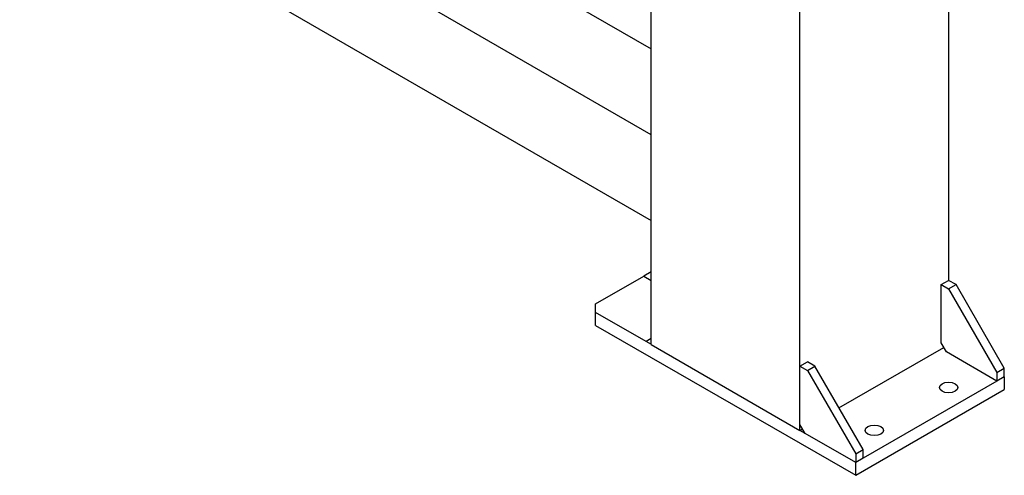
# Model space of a CAD drawing. Extents: x -1 to 1188, y 0 to 841.
# Drawn here: x 858 to 881, y 688 to 699 of the extents above; entities that cross this region are included whole.
import ezdxf

# ---------------------------------------------------------------- set-up
doc = ezdxf.new("R2010")
doc.units = 0

msp = doc.modelspace()

# ---------------------------------------------------------------- linework, layer by layer
at = {"layer": 'V5L204', "color": 40, "linetype": 'CONTINUOUS'}
for p, q in [((872.64661, 691.35811), (872.64661, 716.87363)), ((879.71768, 713.60764), (879.71768, 692.88909)), ((876.18215, 690.84779), (876.18215, 713.30143)), ((859.38836, 706.05505), (872.64661, 698.40039)), ((872.64661, 696.35915), (857.62059, 705.03443)), ((857.62059, 702.99319), (872.64661, 694.31791)), ((872.64661, 693.09317), (872.46984, 692.99111)), ((871.32079, 692.3277), (872.46984, 692.99111)), ((872.46984, 692.99111), (872.64661, 692.88904)), ((879.5409, 692.78698), (879.71768, 692.88904)), ((879.89446, 692.78698), (879.71768, 692.88904)), ((879.5409, 691.3989), (879.5409, 692.78698)), ((879.5409, 692.78698), (879.71768, 692.68492)), ((879.71768, 692.68492), (879.89446, 692.78698)), ((879.71768, 692.68492), (880.86673, 690.69471)), ((881.04351, 690.79677), (879.89446, 692.78698)), ((871.32079, 692.12358), (871.32079, 692.3277)), ((872.5229, 691.42954), (871.32079, 692.12358)), ((871.32079, 691.81739), (871.32079, 692.12358)), ((871.32079, 691.81739), (877.50797, 688.24522)), ((872.64661, 691.50096), (872.5229, 691.42954)), ((872.64664, 691.3581), (872.52291, 691.42953)), ((872.64661, 691.35811), (876.18215, 689.31687)), ((877.11023, 689.8527), (879.60276, 691.29176)), ((879.66462, 691.18462), (879.5409, 691.3989)), ((880.86673, 690.49058), (879.66462, 691.18462)), ((876.18215, 690.8478), (876.35892, 690.94986)), ((876.18215, 689.45972), (876.18215, 690.8478)), ((876.18215, 690.8478), (876.35892, 690.74574)), ((876.5357, 690.8478), (876.35892, 690.94986)), ((876.35892, 690.74574), (876.5357, 690.8478)), ((876.35892, 690.74574), (877.50797, 688.75553)), ((877.68475, 688.85759), (876.5357, 690.8478)), ((880.86673, 690.69471), (881.04351, 690.79677)), ((881.04351, 690.59265), (881.04351, 690.79677)), ((880.86673, 690.69471), (880.86673, 690.49058)), ((881.04351, 690.59265), (880.86673, 690.49058)), ((881.04351, 690.59265), (881.04351, 690.28646)), ((877.50797, 688.24522), (881.04351, 690.28646)), ((880.86672, 690.49058), (877.68471, 688.65345)), ((876.18215, 689.31687), (876.18215, 689.45976)), ((876.30586, 689.24544), (876.18215, 689.45972)), ((876.18215, 689.31687), (876.244, 689.35258)), ((876.30584, 689.24545), (876.18214, 689.31687)), ((877.50797, 688.5514), (876.30586, 689.24544)), ((877.50797, 688.75553), (877.68475, 688.85759)), ((877.50797, 688.75553), (877.50797, 688.5514)), ((877.68475, 688.65347), (877.50797, 688.5514)), ((877.68475, 688.65347), (877.68475, 688.85759)), ((877.50797, 688.24522), (877.50797, 688.5514))]:
    msp.add_line(p, q, dxfattribs=at)
for centre in [(879.71768, 690.33749), (877.94991, 689.31687)]:
    msp.add_ellipse(centre, major_axis=(0.21875, 0), ratio=0.57735027, start_param=0, end_param=6.2831853, dxfattribs=at)

doc.saveas('drawing.dxf')
